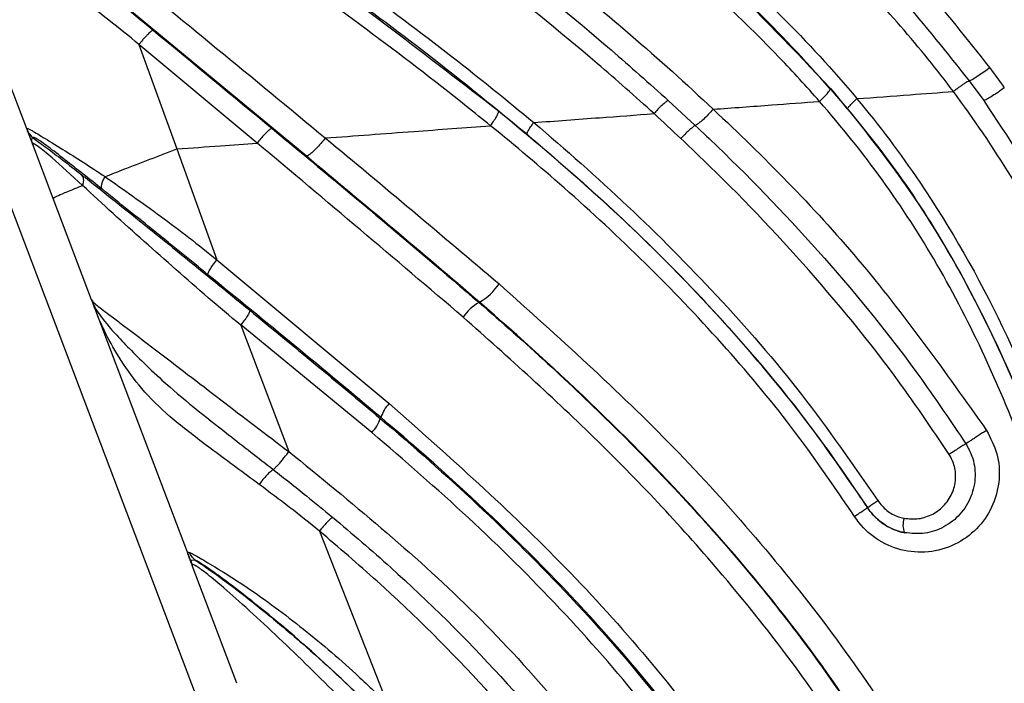
# Model space of a CAD drawing. Units: inches. Extents: x -1302 to 5346, y -540 to 389.
# Drawn here: x -213 to -212, y 40 to 41 of the extents above; entities that cross this region are included whole.
import ezdxf

# ---------------------------------------------------------------- set-up
doc = ezdxf.new("R2010")
doc.units = ezdxf.units.IN
doc.header["$MEASUREMENT"] = 0
doc.layers.get('0').update_dxf_attribs({"lineweight": 9})

msp = doc.modelspace()

# ---------------------------------------------------------------- linework, layer by layer
at = {"color": 7, "linetype": 'Continuous', "lineweight": 25}
for p, q in [((-213.9068, 43.1114), (-212.3388, 38.976)), ((-212.6726, 41.0706), (-212.9893, 41.3326)), ((-212.9172, 41.2336), (-212.8617, 41.0808)), ((-212.7442, 41.0895), (-212.9172, 41.2335)), ((-211.6805, 41.1515), (-211.7018, 41.1805)), ((-212.1426, 41.1518), (-212.103, 41.1152)), ((-211.8665, 41.1544), (-211.8665, 41.1544)), ((-212.0768, 41.1389), (-212.0768, 41.1389)), ((-211.9213, 41.1504), (-211.9213, 41.1504)), ((-212.4027, 41.1148), (-212.4027, 41.1148)), ((-213.0715, 41.0965), (-213.0722, 41.0967)), ((-212.6445, 41.0969), (-212.6444, 41.0969)), ((-213.0427, 41.0086), (-213.0725, 41.0874)), ((-212.8617, 41.0808), (-212.8031, 40.9187)), ((-212.9864, 40.8601), (-213.0427, 41.0086)), ((-212.8032, 40.9187), (-212.5508, 40.7084)), ((-212.982, 40.8504), (-212.9809, 40.8456)), ((-212.4195, 40.8562), (-212.419, 40.8568)), ((-212.9544, 40.7758), (-212.9809, 40.8456)), ((-212.5763, 40.6661), (-212.768, 40.8234)), ((-212.7679, 40.8233), (-212.6979, 40.6382)), ((-212.8434, 40.4831), (-212.9544, 40.7758)), ((-212.5629, 40.6879), (-212.564, 40.6866)), ((-211.8511, 40.5562), (-211.8511, 40.5563)), ((-212.653, 40.5218), (-212.5536, 40.2688)), ((-212.8412, 40.4789), (-212.8435, 40.4834)), ((-212.8349, 40.4796), (-212.8412, 40.4789)), ((-212.7737, 40.2993), (-212.8391, 40.4717))]:
    msp.add_line(p, q, dxfattribs=at)
for centre, radius, start, end in [((-211.7809, 41.3308), 0.1698, 297.7502, 309.6527), ((-213.0518, 41.1206), 0.0311, 200.7728, 230.8173), ((-212.4567, 40.9262), 0.0789, 298.5225, 327.3899), ((-212.3883, 40.7998), 0.0645, 118.9621, 147.2576), ((-212.5187, 40.6757), 0.0459, 134.5041, 164.5915), ((-212.6097, 40.7), 0.0476, 314.6029, 343.7478), ((-211.7701, 40.5311), 0.029, 160.958, 203.6575)]:
    msp.add_arc(centre, radius, start, end, dxfattribs=at)
for points, knots in [([(-213.1469, 44.2376), (-213.1325, 44.1718), (-213.1038, 44.0403), (-213.0238, 43.8636), (-212.9242, 43.708), (-212.8124, 43.5715), (-212.642, 43.3989), (-212.4034, 43.2025), (-212.0986, 42.9842), (-211.8173, 42.7858), (-211.572, 42.5898), (-211.3649, 42.3965), (-211.1761, 42.1848), (-211.0178, 41.9592), (-210.8906, 41.724), (-210.786, 41.4865), (-210.7286, 41.323), (-210.7026, 41.2405), (-210.7026, 41.2405)], [0, 0, 0, 0, 0.050789, 0.101583, 0.146034, 0.190673, 0.23525, 0.330012, 0.425024, 0.520045, 0.59135, 0.662951, 0.734313, 0.805288, 0.870124, 0.935104, 0.999999, 1, 1, 1, 1]), ([(-210.766, 41.2358), (-210.766, 41.2358), (-210.7963, 41.331), (-210.8558, 41.4958), (-210.9592, 41.7234), (-211.0676, 41.9205), (-211.1922, 42.1075), (-211.3332, 42.2821), (-211.4901, 42.4416), (-211.6586, 42.5882), (-211.805, 42.7024), (-211.9869, 42.8375), (-212.2054, 42.9915), (-212.4842, 43.1947), (-212.7064, 43.3819), (-212.8702, 43.5511), (-212.9832, 43.6923), (-213.0812, 43.8499), (-213.1586, 44.0244), (-213.1871, 44.1515), (-213.2013, 44.2151)], [0, 0, 0, 0, 0.000001, 0.075367, 0.13199, 0.188615, 0.245238, 0.301911, 0.358557, 0.415193, 0.471852, 0.500131, 0.588036, 0.675921, 0.763581, 0.809484, 0.855457, 0.901234, 0.95062, 1, 1, 1, 1]), ([(-213.1757, 44.2173), (-213.1616, 44.155), (-213.1334, 44.0304), (-213.057, 43.8591), (-212.9604, 43.7042), (-212.8488, 43.5652), (-212.6863, 43.3977), (-212.4652, 43.2116), (-212.1872, 43.0092), (-211.9691, 42.8557), (-211.7871, 42.7205), (-211.64, 42.6058), (-211.4703, 42.4585), (-211.312, 42.2979), (-211.1695, 42.122), (-211.0437, 41.9333), (-210.9345, 41.7346), (-210.8293, 41.5055), (-210.7721, 41.3386), (-210.7395, 41.2433)], [0, 0, 0, 0, 0.04849, 0.096986, 0.14216, 0.187528, 0.232827, 0.32029, 0.407976, 0.495681, 0.524058, 0.581072, 0.638062, 0.695256, 0.75252, 0.809721, 0.866872, 0.923968, 1, 1, 1, 1]), ([(-210.9301, 41.2237), (-210.9301, 41.2237), (-210.9553, 41.2996), (-211.0073, 41.4405), (-211.0984, 41.6409), (-211.2006, 41.8269), (-211.3196, 42.0047), (-211.4687, 42.1877), (-211.6527, 42.3658), (-211.8675, 42.5385), (-212.1285, 42.7274), (-212.4313, 42.9375), (-212.7373, 43.1708), (-212.9564, 43.3786), (-213.0963, 43.5458), (-213.203, 43.7008), (-213.3031, 43.8905), (-213.3459, 44.0434), (-213.3676, 44.1208)], [0, 0, 0, 0, 0.000001, 0.061425, 0.11528, 0.169124, 0.224569, 0.280003, 0.351001, 0.42224, 0.49348, 0.601174, 0.70875, 0.792321, 0.835024, 0.877708, 0.938044, 1, 1, 1, 1]), ([(-213.4997, 43.9983), (-213.4861, 43.9307), (-213.4588, 43.7954), (-213.3702, 43.5909), (-213.2385, 43.3935), (-213.0549, 43.1961), (-212.8351, 43.0119), (-212.5863, 42.8372), (-212.3177, 42.6644), (-212.0352, 42.4846), (-211.7479, 42.2843), (-211.5051, 42.0795), (-211.3156, 41.8674), (-211.1728, 41.6607), (-211.0573, 41.4439), (-210.9967, 41.2939), (-210.9705, 41.2207), (-210.9705, 41.2207)], [0, 0, 0, 0, 0.053242, 0.106475, 0.17147, 0.236616, 0.315457, 0.394541, 0.473639, 0.564629, 0.655592, 0.746192, 0.810694, 0.875461, 0.940013, 0.999999, 1, 1, 1, 1]), ([(-210.3388, 41.2613), (-210.368, 41.3617), (-210.4264, 41.5628), (-210.54, 41.8555), (-210.6769, 42.1367), (-210.8396, 42.4027), (-211.0381, 42.6428), (-211.2658, 42.856), (-211.5079, 43.0529), (-211.7632, 43.2461), (-212.0175, 43.4533), (-212.2587, 43.6864), (-212.4023, 43.8577), (-212.4679, 43.9475), (-212.4679, 43.9475)], [0, 0, 0, 0, 0.0886263, 0.1775998, 0.2663757, 0.3547314, 0.4433664, 0.5324664, 0.6221074, 0.7114831, 0.807713, 0.9040324, 0.9999993, 1, 1, 1, 1]), ([(-213.521, 43.9344), (-213.5097, 43.8859), (-213.487, 43.7889), (-213.423, 43.6285), (-213.3251, 43.4589), (-213.1778, 43.2755), (-212.9964, 43.1008), (-212.7853, 42.9345), (-212.5631, 42.7823), (-212.3356, 42.6375), (-212.149, 42.5187), (-211.9706, 42.3996), (-211.8005, 42.2797), (-211.605, 42.1225), (-211.4241, 41.9467), (-211.2669, 41.7475), (-211.1365, 41.5295), (-211.0555, 41.3525), (-211.0171, 41.2497), (-211.0082, 41.2261)], [0, 0, 0, 0, 0.039195, 0.0783872, 0.1357728, 0.1932408, 0.2640474, 0.3350319, 0.4064345, 0.4780248, 0.549341, 0.58217, 0.6482398, 0.7142692, 0.7806799, 0.8472843, 0.9137971, 0.9801565, 1, 1, 1, 1]), ([(-210.3703, 41.2651), (-210.3703, 41.2651), (-210.3727, 41.2738), (-210.401, 41.3762), (-210.4614, 41.5709), (-210.5663, 41.8431), (-210.6926, 42.1053), (-210.8401, 42.3531), (-211.0172, 42.5785), (-211.2192, 42.7799), (-211.436, 42.9652), (-211.6634, 43.1396), (-211.8909, 43.3162), (-212.1086, 43.5064), (-212.3141, 43.7096), (-212.4321, 43.8608), (-212.491, 43.9362)], [0, 0, 0, 0, 0.0000007, 0.0077477, 0.0906055, 0.1737414, 0.2567189, 0.3393599, 0.4208295, 0.5027022, 0.584979, 0.667002, 0.7502976, 0.8337926, 0.9170413, 1, 1, 1, 1]), ([(-211.0403, 41.2155), (-211.0403, 41.2155), (-211.0488, 41.2388), (-211.0873, 41.34), (-211.1667, 41.5148), (-211.2954, 41.7297), (-211.4502, 41.9261), (-211.629, 42.0998), (-211.8227, 42.2555), (-211.9917, 42.3744), (-212.1699, 42.4933), (-212.3572, 42.6129), (-212.5858, 42.7588), (-212.8092, 42.9121), (-213.0213, 43.0797), (-213.2043, 43.2564), (-213.3535, 43.4429), (-213.4531, 43.6164), (-213.5182, 43.7806), (-213.5411, 43.8801), (-213.5526, 43.9298)], [0, 0, 0, 0, 0.000001, 0.019493, 0.084941, 0.150437, 0.215945, 0.281398, 0.34686, 0.412363, 0.445047, 0.516687, 0.588602, 0.660329, 0.731634, 0.80276, 0.86134, 0.919837, 0.959917, 1, 1, 1, 1]), ([(-212.6242, 43.8383), (-212.5548, 43.7519), (-212.4158, 43.5789), (-212.174, 43.3487), (-211.9231, 43.1434), (-211.6695, 42.9564), (-211.4278, 42.7696), (-211.199, 42.5674), (-210.9943, 42.3329), (-210.8249, 42.0639), (-210.6823, 41.7724), (-210.5796, 41.5003), (-210.5262, 41.3261), (-210.5062, 41.255), (-210.5062, 41.255)], [0, 0, 0, 0, 0.097892, 0.196095, 0.294191, 0.383997, 0.474073, 0.563559, 0.652557, 0.746711, 0.841267, 0.935658, 0.999999, 1, 1, 1, 1]), ([(-210.5308, 41.2474), (-210.5592, 41.3418), (-210.6162, 41.5311), (-210.7269, 41.8061), (-210.8603, 42.0696), (-211.0208, 42.32), (-211.2185, 42.5455), (-211.4459, 42.7458), (-211.6861, 42.9308), (-211.9392, 43.1173), (-212.1915, 43.3228), (-212.4335, 43.556), (-212.5786, 43.7268), (-212.6455, 43.8161), (-212.6455, 43.8161)], [0, 0, 0, 0, 0.08625, 0.172856, 0.259233, 0.345169, 0.433871, 0.523057, 0.612831, 0.702337, 0.801589, 0.900949, 0.999999, 1, 1, 1, 1]), ([(-212.6464, 43.8154), (-212.6464, 43.8154), (-212.5808, 43.7278), (-212.4387, 43.56), (-212.202, 43.3305), (-211.953, 43.1263), (-211.7001, 42.9397), (-211.4569, 42.7534), (-211.2263, 42.5519), (-211.0158, 42.3134), (-210.8396, 42.0333), (-210.6914, 41.7237), (-210.5956, 41.4624), (-210.5494, 41.3057), (-210.5357, 41.259)], [0, 0, 0, 0, 0.000001, 0.097585, 0.195463, 0.293231, 0.383999, 0.475041, 0.56548, 0.655421, 0.755748, 0.856562, 0.957189, 1, 1, 1, 1]), ([(-210.5612, 41.2509), (-210.5612, 41.2509), (-210.5877, 41.3442), (-210.6467, 41.5295), (-210.7555, 41.7998), (-210.8881, 42.0584), (-211.0481, 42.3056), (-211.2465, 42.5292), (-211.4756, 42.7288), (-211.7172, 42.9133), (-211.9698, 43.0993), (-212.2193, 43.3045), (-212.4599, 43.5343), (-212.599, 43.7065), (-212.6684, 43.7925)], [0, 0, 0, 0, 0.000001, 0.085515, 0.171383, 0.257022, 0.342222, 0.43186, 0.52199, 0.61272, 0.703179, 0.802143, 0.901218, 1, 1, 1, 1]), ([(-213.6095, 43.7242), (-213.5947, 43.6853), (-213.5513, 43.5709), (-213.4488, 43.3942), (-213.2989, 43.2057), (-213.1273, 43.0394), (-212.9429, 42.8908), (-212.7235, 42.7359), (-212.4701, 42.5747), (-212.1875, 42.4006), (-211.9113, 42.2165), (-211.6773, 42.0332), (-211.4922, 41.8469), (-211.3528, 41.667), (-211.2269, 41.4609), (-211.163, 41.3085), (-211.1285, 41.2262)], [0, 0, 0, 0, 0.034508, 0.101624, 0.168831, 0.234698, 0.300765, 0.366804, 0.459509, 0.552356, 0.644927, 0.737255, 0.800147, 0.86326, 0.926143, 1, 1, 1, 1]), ([(-211.1751, 41.2055), (-211.1751, 41.2055), (-211.213, 41.304), (-211.2909, 41.4749), (-211.439, 41.6994), (-211.5994, 41.8839), (-211.8025, 42.0672), (-212.0476, 42.2445), (-212.3268, 42.4239), (-212.609, 42.5983), (-212.8624, 42.7653), (-213.0823, 42.9309), (-213.2671, 43.0948), (-213.4308, 43.2772), (-213.5684, 43.4789), (-213.6302, 43.6276), (-213.6612, 43.702)], [0, 0, 0, 0, 0.0000007, 0.0874341, 0.154884, 0.2226769, 0.2902599, 0.3827101, 0.4753168, 0.568046, 0.6606633, 0.7293621, 0.7981197, 0.8665835, 0.9333194, 1, 1, 1, 1]), ([(-211.1518, 41.2159), (-211.1859, 41.2971), (-211.2488, 41.4473), (-211.3729, 41.6503), (-211.5102, 41.8273), (-211.6933, 42.0116), (-211.9257, 42.1937), (-212.2009, 42.3772), (-212.4826, 42.5508), (-212.7362, 42.7118), (-212.9568, 42.8672), (-213.1432, 43.0171), (-213.3174, 43.1853), (-213.4702, 43.3766), (-213.5753, 43.5566), (-213.62, 43.6733), (-213.6352, 43.713)], [0, 0, 0, 0, 0.072886, 0.134755, 0.196852, 0.258733, 0.350743, 0.442995, 0.535524, 0.627911, 0.694589, 0.761297, 0.827804, 0.896306, 0.964716, 1, 1, 1, 1]), ([(-213.694, 43.4685), (-213.6584, 43.3944), (-213.587, 43.2462), (-213.4342, 43.0463), (-213.2562, 42.8642), (-213.0572, 42.6984), (-212.8474, 42.547), (-212.6044, 42.3862), (-212.3305, 42.2132), (-212.0324, 42.0168), (-211.7813, 41.827), (-211.5817, 41.6417), (-211.4304, 41.4687), (-211.3276, 41.3176), (-211.2767, 41.2249), (-211.2632, 41.199), (-211.2632, 41.199)], [0, 0, 0, 0, 0.072521, 0.145123, 0.221528, 0.29823, 0.375227, 0.452036, 0.558371, 0.664683, 0.770761, 0.83858, 0.906541, 0.974193, 0.999999, 1, 1, 1, 1]), ([(-213.6478, 43.2975), (-213.601, 43.2235), (-213.5075, 43.0756), (-213.3268, 42.884), (-213.0963, 42.6824), (-212.8109, 42.4785), (-212.4789, 42.2659), (-212.1456, 42.0525), (-211.8579, 41.8459), (-211.6251, 41.6389), (-211.4445, 41.4385), (-211.3525, 41.2837), (-211.3065, 41.2063)], [0, 0, 0, 0, 0.082149, 0.164122, 0.246857, 0.371103, 0.495941, 0.621242, 0.746924, 0.831093, 0.915507, 1, 1, 1, 1]), ([(-211.3317, 41.194), (-211.3771, 41.2703), (-211.4679, 41.4229), (-211.6464, 41.6208), (-211.8772, 41.8259), (-212.1636, 42.0313), (-212.4963, 42.2441), (-212.8289, 42.4569), (-213.1155, 42.6618), (-213.3477, 42.8651), (-213.5303, 43.0595), (-213.6246, 43.2098), (-213.6719, 43.2852)], [0, 0, 0, 0, 0.083306, 0.166648, 0.250061, 0.375104, 0.50023, 0.625286, 0.750161, 0.833592, 0.916563, 1, 1, 1, 1]), ([(-213.5473, 42.9083), (-213.4803, 42.8389), (-213.3461, 42.6998), (-213.118, 42.5222), (-212.8716, 42.3523), (-212.6085, 42.1879), (-212.3347, 42.0197), (-212.0668, 41.8422), (-211.8406, 41.6672), (-211.6591, 41.4949), (-211.5312, 41.3421), (-211.462, 41.2348), (-211.434, 41.1864), (-211.434, 41.1864)], [0, 0, 0, 0, 0.104545, 0.209536, 0.314477, 0.431936, 0.549543, 0.666848, 0.783897, 0.861668, 0.939354, 0.999999, 1, 1, 1, 1]), ([(-211.4505, 41.1747), (-211.4794, 41.2216), (-211.5571, 41.3476), (-211.7177, 41.5289), (-211.9277, 41.7116), (-212.1962, 41.9052), (-212.5199, 42.1092), (-212.8277, 42.2996), (-213.0671, 42.462), (-213.2411, 42.5923), (-213.409, 42.7333), (-213.5106, 42.84), (-213.5614, 42.8933)], [0, 0, 0, 0, 0.059877, 0.160744, 0.262325, 0.363832, 0.523114, 0.682426, 0.761229, 0.84001, 0.920029, 1, 1, 1, 1]), ([(-213.497, 42.8242), (-213.4342, 42.7638), (-213.3085, 42.6432), (-213.0998, 42.4846), (-212.883, 42.3362), (-212.5856, 42.148), (-212.2854, 41.9639), (-211.9949, 41.7622), (-211.7918, 41.5964), (-211.6061, 41.4117), (-211.5109, 41.2678), (-211.4628, 41.195)], [0, 0, 0, 0, 0.098911, 0.197909, 0.298777, 0.399674, 0.601542, 0.703022, 0.804406, 0.901156, 1, 1, 1, 1]), ([(-211.479, 41.1831), (-211.479, 41.1831), (-211.5224, 41.256), (-211.622, 41.3944), (-211.8228, 41.6003), (-212.0744, 41.798), (-212.368, 41.9914), (-212.6676, 42.1752), (-212.9636, 42.3645), (-213.2521, 42.5669), (-213.4244, 42.7281), (-213.5103, 42.8085)], [0, 0, 0, 0, 0.000001, 0.096567, 0.193258, 0.327541, 0.462293, 0.597088, 0.7316, 0.866103, 1, 1, 1, 1]), ([(-213.3191, 42.4585), (-213.2589, 42.4115), (-213.081, 42.2728), (-212.8602, 42.1326), (-212.6236, 41.983), (-212.4319, 41.8619), (-212.1963, 41.7019), (-211.9727, 41.5256), (-211.7971, 41.3571), (-211.7053, 41.2414), (-211.6725, 41.2)], [0, 0, 0, 0, 0.109651, 0.323707, 0.377175, 0.514171, 0.651503, 0.788211, 0.924352, 1, 1, 1, 1]), ([(-211.7018, 41.1805), (-211.7341, 41.2211), (-211.825, 41.3354), (-211.999, 41.502), (-212.221, 41.6767), (-212.4549, 41.8352), (-212.6455, 41.9554), (-212.8819, 42.1048), (-213.1038, 42.2456), (-213.2824, 42.3853), (-213.3431, 42.4328)], [0, 0, 0, 0, 0.074634, 0.210264, 0.34646, 0.483281, 0.619767, 0.673455, 0.889076, 1, 1, 1, 1]), ([(-211.7253, 41.1649), (-211.7253, 41.1649), (-211.7374, 41.1809), (-211.8013, 41.2627), (-211.9298, 41.4005), (-212.1209, 41.5648), (-212.3241, 41.7135), (-212.5568, 41.867), (-212.8157, 42.0289), (-213.097, 42.2074), (-213.2736, 42.3441), (-213.3619, 42.4123)], [0, 0, 0, 0, 0.0000009, 0.0289287, 0.1500748, 0.2717845, 0.3940344, 0.5159199, 0.6774352, 0.8389145, 1, 1, 1, 1]), ([(-213.2763, 42.1867), (-213.1725, 42.1153), (-212.9648, 41.9724), (-212.6715, 41.7946), (-212.4103, 41.6264), (-212.1842, 41.464), (-212.0024, 41.3055), (-211.9018, 41.1967), (-211.8665, 41.1544), (-211.8665, 41.1544)], [0, 0, 0, 0, 0.214657, 0.429525, 0.588595, 0.747666, 0.906188, 0.999999, 1, 1, 1, 1]), ([(-211.8797, 41.1395), (-211.9157, 41.1802), (-211.9974, 41.2726), (-212.1409, 41.4005), (-212.3599, 41.5697), (-212.6393, 41.7518), (-212.9728, 41.9544), (-213.1817, 42.0971), (-213.2863, 42.1684)], [0, 0, 0, 0, 0.092874, 0.210702, 0.328608, 0.567841, 0.783818, 1, 1, 1, 1]), ([(-213.2344, 42.1316), (-213.1316, 42.0629), (-212.9256, 41.9255), (-212.6518, 41.7588), (-212.4233, 41.6102), (-212.2398, 41.479), (-212.0627, 41.3361), (-211.9578, 41.225), (-211.9054, 41.1695)], [0, 0, 0, 0, 0.224614, 0.449672, 0.586197, 0.722676, 0.861413, 1, 1, 1, 1]), ([(-211.9213, 41.1504), (-211.9213, 41.1504), (-211.9402, 41.1721), (-212.0052, 41.243), (-212.1245, 41.3546), (-212.3365, 41.5228), (-212.6086, 41.7036), (-212.9355, 41.9027), (-213.1428, 42.0398), (-213.2465, 42.1084)], [0, 0, 0, 0, 0.000001, 0.052587, 0.175147, 0.297793, 0.547137, 0.773508, 1, 1, 1, 1]), ([(-213.193, 41.9675), (-213.0908, 41.897), (-212.8863, 41.7559), (-212.593, 41.5563), (-212.3203, 41.3538), (-212.1556, 41.2133), (-212.0768, 41.1389), (-212.0768, 41.1389)], [0, 0, 0, 0, 0.266672, 0.533588, 0.766343, 0.999998, 1, 1, 1, 1]), ([(-213.1362, 41.8851), (-213.0721, 41.8409), (-212.9575, 41.7619), (-212.7707, 41.635), (-212.5273, 41.4653), (-212.3091, 41.3005), (-212.1703, 41.1766), (-212.1426, 41.1518)], [0, 0, 0, 0, 0.18824, 0.336466, 0.548094, 0.909541, 1, 1, 1, 1]), ([(-212.1634, 41.1325), (-212.1634, 41.1325), (-212.1907, 41.1574), (-212.3295, 41.2796), (-212.5945, 41.4812), (-212.9033, 41.6903), (-213.0894, 41.8192), (-213.1534, 41.8636)], [0, 0, 0, 0, 0.000002, 0.090113, 0.450973, 0.811273, 1, 1, 1, 1]), ([(-213.041, 41.6278), (-212.9424, 41.5609), (-212.745, 41.4269), (-212.5109, 41.2586), (-212.3786, 41.1522), (-212.3394, 41.1195), (-212.3394, 41.1195)], [0, 0, 0, 0, 0.411199, 0.822938, 0.999997, 1, 1, 1, 1]), ([(-212.3488, 41.1018), (-212.3881, 41.134), (-212.5191, 41.2413), (-212.7535, 41.4089), (-212.9511, 41.5423), (-213.0501, 41.609)], [0, 0, 0, 0, 0.1764273, 0.5878223, 1, 1, 1, 1]), ([(-213.0318, 41.5967), (-212.9223, 41.5235), (-212.7031, 41.3769), (-212.4954, 41.217), (-212.3914, 41.137)], [0, 0, 0, 0, 0.499436, 1, 1, 1, 1]), ([(-212.4027, 41.1148), (-212.4027, 41.1148), (-212.4143, 41.1243), (-212.5219, 41.2113), (-212.7334, 41.3661), (-212.94, 41.504), (-213.0435, 41.573)], [0, 0, 0, 0, 0.000003, 0.05743, 0.528042, 1, 1, 1, 1]), ([(-213.0808, 41.1091), (-213.0911, 41.1364), (-213.1124, 41.1925), (-213.1452, 41.279), (-213.1798, 41.3702), (-213.215, 41.4632), (-213.2388, 41.5258), (-213.2504, 41.5564)], [0, 0, 0, 0, 0.182896, 0.376295, 0.580196, 0.794602, 1, 1, 1, 1]), ([(-213.1088, 41.4318), (-213.0913, 41.4169), (-213.0557, 41.3867), (-212.984, 41.3269), (-212.9303, 41.2826), (-212.8963, 41.2546)], [0, 0, 0, 0, 0.262679, 0.532438, 1, 1, 1, 1]), ([(-212.9172, 41.2336), (-212.9172, 41.2336), (-212.9463, 41.2579), (-213.0061, 41.3047), (-213.0832, 41.3633), (-213.1265, 41.3948), (-213.1419, 41.4061)], [0, 0, 0, 0, 0.000008, 0.3898416, 0.783301, 1, 1, 1, 1]), ([(-212.9634, 41.3588), (-212.8566, 41.2716), (-212.7499, 41.1845), (-212.6445, 41.0969), (-212.6445, 41.0969)], [0, 0, 0, 0, 0.999994, 1, 1, 1, 1]), ([(-212.8963, 41.2546), (-212.8963, 41.2546), (-212.8381, 41.2065), (-212.7801, 41.1585), (-212.7221, 41.1106)], [0, 0, 0, 0, 0.000109, 1, 1, 1, 1]), ([(-211.6725, 41.2), (-211.6652, 41.1902), (-211.6579, 41.1803), (-211.6508, 41.1704), (-211.6508, 41.1704)], [0, 0, 0, 0, 0.999936, 1, 1, 1, 1]), ([(-211.7018, 41.1805), (-211.702, 41.1804), (-211.7029, 41.18), (-211.7049, 41.179), (-211.7083, 41.177), (-211.7123, 41.1744), (-211.7166, 41.1714), (-211.721, 41.1682), (-211.7239, 41.166), (-211.7253, 41.1649)], [0, 0, 0, 0, 0.044501, 0.20375, 0.362999, 0.522248, 0.681497, 0.840746, 1, 1, 1, 1]), ([(-211.9213, 41.1504), (-211.9189, 41.1527), (-211.914, 41.1573), (-211.9087, 41.1632), (-211.9054, 41.1677), (-211.9054, 41.1689), (-211.9054, 41.1695)], [0, 0, 0, 0, 0.25, 0.5, 0.75, 1, 1, 1, 1]), ([(-211.9054, 41.1695), (-211.8735, 41.1312), (-211.8093, 41.054), (-211.7278, 40.926), (-211.6579, 40.7911), (-211.579, 40.602), (-211.5016, 40.3404), (-211.4412, 40.0048), (-211.4256, 39.7681), (-211.4178, 39.6493)], [0, 0, 0, 0, 0.092216, 0.185539, 0.278321, 0.371144, 0.561708, 0.779775, 1, 1, 1, 1]), ([(-211.8665, 41.1544), (-211.8405, 41.1563), (-211.7935, 41.1598), (-211.7464, 41.1633), (-211.7253, 41.1649)], [0, 0, 0, 0, 0.552542, 1, 1, 1, 1]), ([(-211.2771, 39.6522), (-211.2856, 39.7714), (-211.3025, 40.0097), (-211.3593, 40.3262), (-211.4349, 40.5985), (-211.5226, 40.8268), (-211.6218, 41.0163), (-211.6955, 41.1248), (-211.7253, 41.1649), (-211.7253, 41.1649)], [0, 0, 0, 0, 0.224962, 0.449787, 0.602019, 0.754524, 0.906154, 0.999999, 1, 1, 1, 1]), ([(-211.7253, 41.1649), (-211.7253, 41.1649), (-211.7253, 41.1649), (-211.7253, 41.1649), (-211.7253, 41.1649)], [0, 0, 0, 0, 0.56, 1, 1, 1, 1]), ([(-211.6508, 41.1704), (-211.6537, 41.1683), (-211.6595, 41.164), (-211.6682, 41.1583), (-211.6757, 41.1537), (-211.6789, 41.1522), (-211.6805, 41.1515)], [0, 0, 0, 0, 0.25, 0.5, 0.75, 1, 1, 1, 1]), ([(-211.8797, 41.1395), (-211.8797, 41.14), (-211.8796, 41.1409), (-211.8768, 41.1444), (-211.8724, 41.149), (-211.8685, 41.1526), (-211.8665, 41.1544)], [0, 0, 0, 0, 0.25, 0.5, 0.75, 1, 1, 1, 1]), ([(-211.8665, 41.1544), (-211.8665, 41.1544), (-211.834, 41.1153), (-211.7542, 41.0097), (-211.6481, 40.822), (-211.5562, 40.5941), (-211.4785, 40.3215), (-211.4214, 40.0049), (-211.4055, 39.7664), (-211.3975, 39.6471)], [0, 0, 0, 0, 0.0000008, 0.0954126, 0.2469498, 0.3995988, 0.5519293, 0.775866, 1, 1, 1, 1]), ([(-211.2494, 39.6558), (-211.2544, 39.7347), (-211.2641, 39.8875), (-211.293, 40.1134), (-211.3269, 40.2956), (-211.3689, 40.47), (-211.4173, 40.6326), (-211.489, 40.8166), (-211.5738, 40.991), (-211.645, 41.0981), (-211.6805, 41.1515)], [0, 0, 0, 0, 0.151066, 0.292399, 0.433705, 0.504045, 0.633881, 0.755937, 0.87824, 1, 1, 1, 1]), ([(-212.4027, 41.1148), (-212.4007, 41.1175), (-212.3968, 41.123), (-212.3929, 41.1298), (-212.3907, 41.1349), (-212.3912, 41.1363), (-212.3914, 41.137)], [0, 0, 0, 0, 0.25342, 0.506841, 0.747959, 1, 1, 1, 1]), ([(-212.3914, 41.137), (-212.355, 41.1067), (-212.2366, 41.0081), (-212.0863, 40.8603), (-211.9452, 40.6932), (-211.8825, 40.6019), (-211.8511, 40.5562)], [0, 0, 0, 0, 0.180091, 0.585425, 0.79273, 1, 1, 1, 1]), ([(-212.0768, 41.1389), (-212.0792, 41.1363), (-212.0839, 41.1311), (-212.0913, 41.1239), (-212.0977, 41.1185), (-212.1014, 41.116), (-212.1028, 41.1153), (-212.103, 41.1152)], [0, 0, 0, 0, 0.246637, 0.493273, 0.73991, 0.962975, 1, 1, 1, 1]), ([(-212.0768, 41.1389), (-212.0483, 41.141), (-211.9965, 41.1448), (-211.9446, 41.1486), (-211.9213, 41.1504)], [0, 0, 0, 0, 0.550504, 1, 1, 1, 1]), ([(-212.0768, 41.1389), (-212.0768, 41.1389), (-212.0768, 41.1389), (-212.0768, 41.1389), (-212.0768, 41.1389), (-212.0768, 41.1389)], [0, 0, 0, 0, 0.347975, 0.805173, 1, 1, 1, 1]), ([(-212.0768, 41.1389), (-212.0768, 41.1389), (-212.0029, 41.0698), (-211.8574, 40.9234), (-211.7374, 40.7545), (-211.6768, 40.6692)], [0, 0, 0, 0, 0.000004, 0.495178, 1, 1, 1, 1]), ([(-211.4428, 39.6518), (-211.4504, 39.7687), (-211.4657, 40.0035), (-211.5247, 40.3332), (-211.6003, 40.5914), (-211.6773, 40.7775), (-211.7464, 40.9116), (-211.8274, 41.0371), (-211.8889, 41.1135), (-211.9213, 41.1504), (-211.9213, 41.1504)], [0, 0, 0, 0, 0.219727, 0.44135, 0.626784, 0.721676, 0.816518, 0.907676, 0.999999, 1, 1, 1, 1]), ([(-211.4177, 39.6493), (-211.4255, 39.7673), (-211.441, 40.0045), (-211.4938, 40.2974), (-211.5563, 40.527), (-211.6163, 40.697), (-211.6922, 40.863), (-211.7799, 41.0131), (-211.8487, 41.1003), (-211.8797, 41.1395)], [0, 0, 0, 0, 0.224241, 0.450362, 0.562151, 0.673894, 0.789737, 0.905471, 1, 1, 1, 1]), ([(-212.3394, 41.1195), (-212.3074, 41.1218), (-212.2488, 41.1262), (-212.19, 41.1305), (-212.1634, 41.1325)], [0, 0, 0, 0, 0.546647, 1, 1, 1, 1]), ([(-212.124, 41.0959), (-212.1371, 41.1082), (-212.1502, 41.1204), (-212.1634, 41.1325), (-212.1634, 41.1325)], [0, 0, 0, 0, 0.999957, 1, 1, 1, 1]), ([(-213.0809, 41.1095), (-213.0811, 41.1099), (-213.0816, 41.1115), (-213.0781, 41.1106), (-213.0592, 41.099), (-213.023, 41.0769), (-212.9884, 41.055), (-212.9668, 41.0404), (-212.9668, 41.0404)], [0, 0, 0, 0, 0.073594, 0.295491, 0.487404, 0.679466, 0.999991, 1, 1, 1, 1]), ([(-213.0808, 41.1091), (-213.0808, 41.1091), (-213.0808, 41.1093), (-213.0809, 41.1094), (-213.0809, 41.1095)], [0, 0, 0, 0, 0.00041, 1, 1, 1, 1]), ([(-213.0725, 41.0874), (-213.0726, 41.0875), (-213.0734, 41.0898), (-213.0782, 41.1023), (-213.08, 41.107), (-213.0808, 41.1091)], [0, 0, 0, 0, 0.034343, 0.567577, 1, 1, 1, 1]), ([(-212.7221, 41.1106), (-212.7227, 41.1106), (-212.7233, 41.1106), (-212.7256, 41.1092), (-212.7284, 41.107), (-212.7334, 41.1022), (-212.7389, 41.0961), (-212.7424, 41.0917), (-212.7442, 41.0895)], [0, 0, 0, 0, 0.19787, 0.229314, 0.421986, 0.614657, 0.807329, 1, 1, 1, 1]), ([(-212.7221, 41.1106), (-212.6208, 41.0265), (-212.5195, 40.9423), (-212.4195, 40.8562), (-212.4195, 40.8562)], [0, 0, 0, 0, 0.999994, 1, 1, 1, 1]), ([(-212.6444, 41.0969), (-212.6013, 41.1001), (-212.5207, 41.1061), (-212.4401, 41.112), (-212.4027, 41.1148)], [0, 0, 0, 0, 0.535081, 1, 1, 1, 1]), ([(-212.4027, 41.1148), (-212.4027, 41.1148), (-212.4027, 41.1148), (-212.4027, 41.1148), (-212.4027, 41.1148), (-212.4027, 41.1148)], [0, 0, 0, 0, 0.29533, 0.68143, 1, 1, 1, 1]), ([(-211.87, 40.5434), (-211.9, 40.5873), (-211.9602, 40.6751), (-212.0986, 40.84), (-212.2481, 40.9859), (-212.3663, 41.0853), (-212.4027, 41.1148), (-212.4027, 41.1148)], [0, 0, 0, 0, 0.202224, 0.404479, 0.819159, 0.999997, 1, 1, 1, 1]), ([(-212.3394, 41.1195), (-212.3394, 41.1195), (-212.2927, 41.08), (-212.2008, 40.9987), (-212.0691, 40.8666), (-211.9448, 40.7238), (-211.8722, 40.6189), (-211.8359, 40.5665)], [0, 0, 0, 0, 0.000003, 0.246798, 0.493508, 0.746787, 1, 1, 1, 1]), ([(-212.103, 41.1152), (-212.0921, 41.1049), (-212.0268, 41.0431), (-211.9119, 40.9232), (-211.792, 40.7758), (-211.7284, 40.6812), (-211.7071, 40.6497)], [0, 0, 0, 0, 0.07374, 0.4438622, 0.8146854, 1, 1, 1, 1]), ([(-213.0722, 41.0967), (-213.0734, 41.0964), (-213.0752, 41.0959), (-213.0739, 41.091), (-213.0731, 41.089), (-213.0727, 41.0879), (-213.0726, 41.0876), (-213.0725, 41.0874)], [0, 0, 0, 0, 0.509417, 0.761463, 0.89987, 0.931711, 1, 1, 1, 1]), ([(-212.9708, 41.0219), (-212.9896, 41.0368), (-213.0191, 41.0603), (-213.0517, 41.0853), (-213.0691, 41.0976), (-213.0721, 41.0983), (-213.0716, 41.0968), (-213.0715, 41.0965)], [0, 0, 0, 0, 0.324095, 0.5092, 0.695364, 0.920855, 1, 1, 1, 1]), ([(-213.0715, 41.0965), (-213.0654, 41.0921), (-213.0492, 41.0806), (-213.0199, 41.0578), (-213.0017, 41.0436)], [0, 0, 0, 0, 0.378916, 1, 1, 1, 1]), ([(-212.6444, 41.0969), (-212.6466, 41.0942), (-212.651, 41.0887), (-212.658, 41.0811), (-212.6643, 41.075), (-212.6682, 41.0721), (-212.6711, 41.0705), (-212.6719, 41.0706), (-212.6726, 41.0706)], [0, 0, 0, 0, 0.1915579, 0.3831159, 0.5746738, 0.7662317, 0.828624, 1, 1, 1, 1]), ([(-212.6444, 41.0969), (-212.6444, 41.0969), (-212.5592, 41.0265), (-212.4747, 40.9551), (-212.3902, 40.8836)], [0, 0, 0, 0, 0.000007, 1, 1, 1, 1]), ([(-212.6444, 41.0969), (-212.6444, 41.0969), (-212.6444, 41.0969), (-212.6444, 41.0969), (-212.6444, 41.0969), (-212.6444, 41.0969)], [0, 0, 0, 0, 0.303055, 0.700181, 1, 1, 1, 1]), ([(-211.8511, 40.5563), (-211.8553, 40.5627), (-211.8921, 40.6188), (-211.9671, 40.7207), (-212.0847, 40.8561), (-212.2121, 40.9837), (-212.3032, 41.0624), (-212.3488, 41.1018)], [0, 0, 0, 0, 0.031068, 0.269799, 0.508585, 0.754249, 1, 1, 1, 1]), ([(-211.7315, 40.634), (-211.7525, 40.6652), (-211.8156, 40.759), (-211.9344, 40.9051), (-212.0484, 41.0242), (-212.1132, 41.0857), (-212.124, 41.0959)], [0, 0, 0, 0, 0.184938, 0.555506, 0.92609, 1, 1, 1, 1]), ([(-212.9997, 41.0274), (-212.9997, 41.0274), (-213.0159, 41.0424), (-213.042, 41.0662), (-213.0666, 41.0864), (-213.0736, 41.0903), (-213.0729, 41.0883), (-213.0725, 41.0874)], [0, 0, 0, 0, 0.000011, 0.345762, 0.574801, 0.808248, 1, 1, 1, 1]), ([(-212.9668, 41.0404), (-212.9577, 41.0439), (-212.9251, 41.0566), (-212.8883, 41.0707), (-212.8617, 41.0808)], [0, 0, 0, 0, 0.2780499, 1, 1, 1, 1]), ([(-212.8617, 41.0808), (-212.8404, 41.0824), (-212.8011, 41.0853), (-212.7621, 41.0882), (-212.7442, 41.0895)], [0, 0, 0, 0, 0.5415, 1, 1, 1, 1]), ([(-212.4425, 40.8347), (-212.5428, 40.9199), (-212.6431, 41.0051), (-212.7442, 41.0895), (-212.7442, 41.0895)], [0, 0, 0, 0, 0.9999941, 1, 1, 1, 1]), ([(-212.7442, 41.0895), (-212.7442, 41.0895), (-212.7442, 41.0895), (-212.7442, 41.0895), (-212.7442, 41.0895), (-212.7442, 41.0895)], [0, 0, 0, 0, 0.422284, 0.777291, 1, 1, 1, 1]), ([(-212.419, 40.8568), (-212.419, 40.8568), (-212.5029, 40.9291), (-212.5878, 40.9998), (-212.6726, 41.0706)], [0, 0, 0, 0, 0.000007, 1, 1, 1, 1]), ([(-213.0017, 41.0436), (-213.0016, 41.0436), (-212.9858, 41.0312), (-212.9382, 40.9934), (-212.8548, 40.9264), (-212.7884, 40.8722), (-212.7549, 40.8448)], [0, 0, 0, 0, 0.000512, 0.21196, 0.602536, 1, 1, 1, 1]), ([(-212.9707, 41.0218), (-212.9712, 41.0226), (-212.9722, 41.0242), (-212.9718, 41.0285), (-212.9701, 41.0339), (-212.9678, 41.0381), (-212.9667, 41.0403)], [0, 0, 0, 0, 0.249985, 0.49998, 0.749985, 1, 1, 1, 1]), ([(-212.9667, 41.0403), (-212.9396, 41.0213), (-212.8849, 40.9831), (-212.83, 40.9408), (-212.8031, 40.9186), (-212.8031, 40.9186)], [0, 0, 0, 0, 0.49514, 0.999989, 1, 1, 1, 1]), ([(-213.0426, 41.0085), (-213.0425, 41.009), (-213.0423, 41.0097), (-213.0271, 41.0164), (-213.0121, 41.0225), (-213.0015, 41.0267), (-212.9997, 41.0274)], [0, 0, 0, 0, 0.477868, 0.717259, 0.950673, 1, 1, 1, 1]), ([(-212.7679, 40.8232), (-212.7679, 40.8232), (-212.8003, 40.8494), (-212.8633, 40.9043), (-212.9414, 40.9738), (-212.9848, 41.0138), (-212.9996, 41.0274)], [0, 0, 0, 0, 0.000007, 0.395774, 0.794293, 1, 1, 1, 1]), ([(-212.8161, 40.8968), (-212.8421, 40.918), (-212.8942, 40.9604), (-212.9452, 41.0013), (-212.9707, 41.0218)], [0, 0, 0, 0, 0.498513, 1, 1, 1, 1]), ([(-212.8162, 40.8969), (-212.8163, 40.8975), (-212.8163, 40.8988), (-212.8137, 40.9039), (-212.8093, 40.9107), (-212.8052, 40.916), (-212.8032, 40.9187)], [0, 0, 0, 0, 0.25, 0.5, 0.75, 1, 1, 1, 1]), ([(-212.5629, 40.6879), (-212.5629, 40.6879), (-212.6466, 40.7585), (-212.7314, 40.8277), (-212.8162, 40.8969)], [0, 0, 0, 0, 0.000007, 1, 1, 1, 1]), ([(-212.3902, 40.8836), (-212.3034, 40.8058), (-212.1725, 40.6885), (-212.0134, 40.5135), (-211.9016, 40.3744), (-211.801, 40.2274), (-211.7122, 40.0712), (-211.6376, 39.9057), (-211.5649, 39.6948), (-211.5141, 39.4352), (-211.4958, 39.2355), (-211.4865, 39.1348)], [0, 0, 0, 0, 0.1727597, 0.2604733, 0.3481684, 0.4350782, 0.5219707, 0.6118625, 0.7017562, 0.8497627, 1, 1, 1, 1]), ([(-212.9864, 40.8601), (-212.9863, 40.8601), (-212.9863, 40.8601), (-212.9863, 40.86), (-212.9863, 40.86), (-212.9863, 40.8599), (-212.9862, 40.8598), (-212.9862, 40.8596), (-212.9861, 40.8594), (-212.9859, 40.859), (-212.9858, 40.8586), (-212.9853, 40.8575), (-212.985, 40.8566), (-212.9839, 40.8541), (-212.9829, 40.8522), (-212.982, 40.8504)], [0, 0, 0, 0, 0.007814, 0.011044, 0.020443, 0.038717, 0.076906, 0.077483, 0.152383, 0.154577, 0.297086, 0.305207, 0.559722, 0.5899, 1, 1, 1, 1]), ([(-212.9864, 40.8601), (-212.9861, 40.8593), (-212.9854, 40.8576), (-212.9753, 40.8493), (-212.9551, 40.8343), (-212.9284, 40.8141), (-212.88, 40.7772), (-212.7975, 40.7141), (-212.7313, 40.6634), (-212.6979, 40.6382), (-212.6979, 40.6382)], [0, 0, 0, 0, 0.085426, 0.206096, 0.318347, 0.344838, 0.484899, 0.741424, 0.999995, 1, 1, 1, 1]), ([(-212.9809, 40.8456), (-212.9819, 40.8484), (-212.9837, 40.853), (-212.9852, 40.857), (-212.9859, 40.8588), (-212.9861, 40.8595), (-212.9863, 40.8598), (-212.9863, 40.86), (-212.9863, 40.86), (-212.9863, 40.8601), (-212.9863, 40.8601), (-212.9864, 40.8601)], [0, 0, 0, 0, 0.435167, 0.698674, 0.845023, 0.921676, 0.959998, 0.979159, 0.988739, 0.99203, 1, 1, 1, 1]), ([(-212.982, 40.8504), (-212.9814, 40.8492), (-212.9769, 40.8406), (-212.9595, 40.8177), (-212.9208, 40.778), (-212.8655, 40.7252), (-212.799, 40.6729), (-212.7426, 40.629), (-212.7207, 40.612)], [0, 0, 0, 0, 0.028745, 0.20636, 0.392609, 0.499522, 0.806442, 1, 1, 1, 1]), ([(-212.4195, 40.8562), (-212.4195, 40.8562), (-212.3518, 40.798), (-212.2195, 40.6771), (-212.0396, 40.4856), (-211.8834, 40.2824), (-211.7546, 40.0694), (-211.6531, 39.8439), (-211.5864, 39.6076), (-211.5465, 39.3678), (-211.5301, 39.207), (-211.5229, 39.1268), (-211.5229, 39.1268)], [0, 0, 0, 0, 0.0000012, 0.1341825, 0.2682818, 0.3912689, 0.5146297, 0.6374115, 0.7579123, 0.8789859, 0.9999988, 1, 1, 1, 1]), ([(-211.5219, 39.1269), (-211.5219, 39.1269), (-211.5279, 39.193), (-211.5406, 39.3255), (-211.5689, 39.5238), (-211.6163, 39.7313), (-211.6937, 39.9429), (-211.8012, 40.1543), (-211.9319, 40.3516), (-212.0819, 40.5334), (-212.2449, 40.7018), (-212.3603, 40.8062), (-212.419, 40.8568), (-212.419, 40.8568)], [0, 0, 0, 0, 0.000001, 0.099839, 0.199697, 0.299258, 0.416238, 0.533712, 0.650785, 0.767031, 0.883577, 0.999999, 1, 1, 1, 1]), ([(-212.7412, 40.5901), (-212.7638, 40.6068), (-212.8047, 40.637), (-212.8607, 40.679), (-212.9175, 40.7302), (-212.9563, 40.7903), (-212.9748, 40.8295), (-212.9796, 40.8421), (-212.9809, 40.8456)], [0, 0, 0, 0, 0.19737, 0.357065, 0.516514, 0.804615, 0.946921, 1, 1, 1, 1]), ([(-212.7549, 40.8448), (-212.691, 40.7924), (-212.6271, 40.7399), (-212.564, 40.6866), (-212.564, 40.6866)], [0, 0, 0, 0, 0.999991, 1, 1, 1, 1]), ([(-211.5513, 39.1207), (-211.563, 39.2391), (-211.5807, 39.4178), (-211.6301, 39.6547), (-211.6839, 39.829), (-211.7549, 39.9963), (-211.842, 40.1576), (-211.9451, 40.3119), (-212.0782, 40.4799), (-212.2432, 40.6567), (-212.3759, 40.7752), (-212.4425, 40.8347)], [0, 0, 0, 0, 0.179941, 0.271468, 0.362967, 0.453297, 0.543631, 0.637294, 0.730985, 0.864933, 1, 1, 1, 1]), ([(-212.5508, 40.7084), (-212.4631, 40.6307), (-212.3307, 40.5134), (-212.1714, 40.3369), (-212.0397, 40.1686), (-211.9087, 39.9541), (-211.8195, 39.7311), (-211.7724, 39.5432), (-211.7395, 39.3501), (-211.7261, 39.2042), (-211.7171, 39.1065)], [0, 0, 0, 0, 0.189061, 0.285197, 0.3813, 0.531449, 0.685877, 0.763815, 0.841801, 1, 1, 1, 1]), ([(-212.564, 40.6866), (-212.564, 40.6866), (-212.5155, 40.6458), (-212.4204, 40.5617), (-212.2718, 40.4148), (-212.1233, 40.2414), (-211.9852, 40.0369), (-211.876, 39.8174), (-211.8062, 39.5846), (-211.7664, 39.3472), (-211.7514, 39.1877), (-211.745, 39.108), (-211.745, 39.108)], [0, 0, 0, 0, 0.0000013, 0.1039817, 0.2079323, 0.341364, 0.4751849, 0.6081936, 0.7382829, 0.8691674, 0.9999987, 1, 1, 1, 1]), ([(-211.7435, 39.1081), (-211.7435, 39.1081), (-211.7486, 39.172), (-211.7596, 39.3), (-211.7856, 39.4914), (-211.8358, 39.7082), (-211.93, 39.9425), (-212.0672, 40.1706), (-212.2241, 40.3657), (-212.3872, 40.5341), (-212.5036, 40.6378), (-212.5629, 40.6879), (-212.5629, 40.6879)], [0, 0, 0, 0, 0.0000013, 0.104965, 0.2099441, 0.3145632, 0.466266, 0.6180429, 0.7451221, 0.8726268, 0.9999987, 1, 1, 1, 1]), ([(-211.7712, 39.1094), (-211.7758, 39.1677), (-211.785, 39.2843), (-211.8069, 39.4603), (-211.8442, 39.6353), (-211.9004, 39.8059), (-211.9755, 39.9683), (-212.0682, 40.1235), (-212.1772, 40.2706), (-212.3005, 40.4107), (-212.4336, 40.543), (-212.5287, 40.625), (-212.5763, 40.6661)], [0, 0, 0, 0, 0.097025, 0.194, 0.293056, 0.392072, 0.48974, 0.587429, 0.689387, 0.79139, 0.895475, 1, 1, 1, 1]), ([(-211.6768, 40.6692), (-211.671, 40.658), (-211.6593, 40.6356), (-211.6567, 40.5972), (-211.6656, 40.56), (-211.6867, 40.5272), (-211.718, 40.5027), (-211.7565, 40.4899), (-211.7973, 40.4911), (-211.8348, 40.5061), (-211.8582, 40.5265), (-211.8678, 40.5403), (-211.87, 40.5434)], [0, 0, 0, 0, 0.102327, 0.204666, 0.308541, 0.415867, 0.526697, 0.639648, 0.752345, 0.862423, 0.968696, 1, 1, 1, 1]), ([(-211.6768, 40.6692), (-211.6788, 40.6679), (-211.6827, 40.6654), (-211.6886, 40.6615), (-211.6943, 40.6578), (-211.6995, 40.6545), (-211.7039, 40.6517), (-211.7062, 40.6503), (-211.7071, 40.6497), (-211.7071, 40.6497)], [0, 0, 0, 0, 0.165232, 0.330465, 0.495697, 0.660929, 0.826162, 0.991394, 1, 1, 1, 1]), ([(-211.7071, 40.6497), (-211.7039, 40.6438), (-211.6958, 40.6292), (-211.6919, 40.6018), (-211.698, 40.5716), (-211.7144, 40.5453), (-211.7384, 40.5268), (-211.7669, 40.5168), (-211.7867, 40.5186), (-211.7966, 40.5195)], [0, 0, 0, 0, 0.098837, 0.244217, 0.396515, 0.551335, 0.703707, 0.850905, 1, 1, 1, 1]), ([(-212.7207, 40.612), (-212.7206, 40.6121), (-212.7196, 40.6128), (-212.7175, 40.6147), (-212.7141, 40.6182), (-212.7102, 40.6225), (-212.7061, 40.6275), (-212.7019, 40.6328), (-212.6992, 40.6364), (-212.6979, 40.6382)], [0, 0, 0, 0, 0.031549, 0.192957, 0.354366, 0.515774, 0.677183, 0.838591, 1, 1, 1, 1]), ([(-212.6979, 40.6383), (-212.6071, 40.5643), (-212.4698, 40.4526), (-212.3084, 40.2777), (-212.1962, 40.1374), (-212.0967, 39.9889), (-212.0098, 39.8311), (-211.9388, 39.663), (-211.8836, 39.4836), (-211.8454, 39.297), (-211.8122, 39.0396), (-211.8056, 38.8453), (-211.8013, 38.715)], [0, 0, 0, 0, 0.1592211, 0.2407021, 0.3221712, 0.402124, 0.482059, 0.5651811, 0.6483273, 0.7354807, 0.8226723, 1, 1, 1, 1]), ([(-211.7975, 40.5406), (-211.7902, 40.5399), (-211.7758, 40.5386), (-211.7548, 40.546), (-211.7372, 40.5595), (-211.7252, 40.5787), (-211.7208, 40.6003), (-211.7236, 40.6197), (-211.7292, 40.6299), (-211.7315, 40.634)], [0, 0, 0, 0, 0.150256, 0.300256, 0.455686, 0.612077, 0.763144, 0.904651, 1, 1, 1, 1]), ([(-212.7207, 40.612), (-212.722, 40.6111), (-212.7246, 40.6092), (-212.7301, 40.6038), (-212.7359, 40.5972), (-212.7395, 40.5925), (-212.7412, 40.5901)], [0, 0, 0, 0, 0.25, 0.5, 0.75, 1, 1, 1, 1]), ([(-212.7207, 40.612), (-212.7045, 40.5992), (-212.6753, 40.5764), (-212.6466, 40.5528), (-212.6339, 40.5424)], [0, 0, 0, 0, 0.556997, 1, 1, 1, 1]), ([(-212.653, 40.5218), (-212.653, 40.5218), (-212.6816, 40.5457), (-212.7114, 40.5679), (-212.7412, 40.5901)], [0, 0, 0, 0, 0.000021, 1, 1, 1, 1]), ([(-211.8359, 40.5665), (-211.8319, 40.5614), (-211.8237, 40.5512), (-211.8093, 40.5435), (-211.8003, 40.5413), (-211.7975, 40.5406)], [0, 0, 0, 0, 0.407619, 0.815036, 1, 1, 1, 1]), ([(-211.7966, 40.5195), (-211.8006, 40.5205), (-211.8134, 40.5236), (-211.8334, 40.5348), (-211.846, 40.5486), (-211.8511, 40.5563), (-211.8511, 40.5563)], [0, 0, 0, 0, 0.184052, 0.591065, 0.999965, 1, 1, 1, 1]), ([(-211.8511, 40.5562), (-211.8511, 40.5562), (-211.8496, 40.5539), (-211.8424, 40.5439), (-211.8253, 40.5289), (-211.8068, 40.5215), (-211.797, 40.5196), (-211.7966, 40.5195)], [0, 0, 0, 0, 0.0000346, 0.1232958, 0.5431504, 0.9817988, 1, 1, 1, 1]), ([(-212.6339, 40.5424), (-212.6052, 40.5181), (-212.5192, 40.4449), (-212.3852, 40.3114), (-212.239, 40.1367), (-212.1115, 39.9469), (-212.0175, 39.7639), (-211.9534, 39.5934), (-211.8967, 39.3904), (-211.8553, 39.1309), (-211.8406, 38.9054), (-211.8363, 38.7838), (-211.8357, 38.766)], [0, 0, 0, 0, 0.056088, 0.168464, 0.280986, 0.393664, 0.506538, 0.58481, 0.663108, 0.818752, 0.973423, 1, 1, 1, 1]), ([(-211.862, 38.7634), (-211.8627, 38.7811), (-211.8675, 38.9021), (-211.8828, 39.1261), (-211.9243, 39.3833), (-211.9804, 39.584), (-212.0436, 39.7521), (-212.1365, 39.9326), (-212.2625, 40.12), (-212.4071, 40.2928), (-212.5396, 40.425), (-212.6247, 40.4977), (-212.653, 40.5219)], [0, 0, 0, 0, 0.026714, 0.182161, 0.338047, 0.416052, 0.494031, 0.606506, 0.718998, 0.831494, 0.943917, 1, 1, 1, 1]), ([(-212.8435, 40.4834), (-212.8446, 40.486), (-212.8467, 40.4914), (-212.8443, 40.491), (-212.8431, 40.4908)], [0, 0, 0, 0, 0.490622, 1, 1, 1, 1]), ([(-212.8431, 40.4908), (-212.8428, 40.4906), (-212.8398, 40.4893), (-212.8295, 40.4836), (-212.8022, 40.4673), (-212.7516, 40.4355), (-212.6808, 40.3836), (-212.61, 40.3235), (-212.5686, 40.2838), (-212.5536, 40.2687), (-212.5536, 40.2687)], [0, 0, 0, 0, 0.013942, 0.121902, 0.230971, 0.357129, 0.603977, 0.853212, 0.999995, 1, 1, 1, 1]), ([(-212.8391, 40.4717), (-212.8392, 40.4719), (-212.8399, 40.4739), (-212.8418, 40.4789), (-212.8435, 40.4834)], [0, 0, 0, 0, 0.097715, 1, 1, 1, 1]), ([(-212.8412, 40.4789), (-212.841, 40.4776), (-212.8405, 40.4756), (-212.8398, 40.4735), (-212.8394, 40.4726), (-212.8393, 40.4721), (-212.8391, 40.4718), (-212.8391, 40.4717)], [0, 0, 0, 0, 0.509035, 0.789198, 0.796588, 0.898421, 1, 1, 1, 1]), ([(-212.8349, 40.4796), (-212.8278, 40.4749), (-212.8119, 40.4643), (-212.7727, 40.4353), (-212.7266, 40.3988), (-212.6619, 40.3442), (-212.5819, 40.2709), (-212.5222, 40.2071), (-212.4923, 40.1752)], [0, 0, 0, 0, 0.097273, 0.218639, 0.348975, 0.479792, 0.73962, 1, 1, 1, 1]), ([(-212.5663, 40.2533), (-212.5988, 40.2847), (-212.6634, 40.3472), (-212.7446, 40.4146), (-212.7977, 40.4548), (-212.8225, 40.4723), (-212.8319, 40.4781), (-212.8346, 40.4794), (-212.8349, 40.4796)], [0, 0, 0, 0, 0.331513, 0.659176, 0.780532, 0.88323, 0.986422, 1, 1, 1, 1])]:
    msp.add_open_spline(points, degree=3, knots=knots, dxfattribs=at)
for points in [[(-212.8963, 41.2546), (-212.8966, 41.2546), (-212.8971, 41.2545), (-212.8988, 41.2534), (-212.9011, 41.2515), (-212.9038, 41.2488), (-212.907, 41.2455), (-212.9104, 41.2418), (-212.9138, 41.2377), (-212.9161, 41.2349), (-212.9172, 41.2336)], [(-212.1426, 41.1518), (-212.1438, 41.151), (-212.1463, 41.1495), (-212.1517, 41.1448), (-212.1577, 41.1389), (-212.1615, 41.1346), (-212.1634, 41.1325)], [(-213.0722, 41.0967), (-213.074, 41.0985), (-213.0776, 41.1021), (-213.0797, 41.1068), (-213.0808, 41.1091)], [(-212.3488, 41.1018), (-212.349, 41.1024), (-212.3493, 41.1035), (-212.3475, 41.1076), (-212.3442, 41.1131), (-212.341, 41.1173), (-212.3394, 41.1195)], [(-212.103, 41.1152), (-212.1043, 41.1144), (-212.1068, 41.1128), (-212.1122, 41.1081), (-212.1183, 41.1023), (-212.1221, 41.0981), (-212.124, 41.0959)], [(-213.0016, 41.0436), (-213.0009, 41.0427), (-212.9994, 41.041), (-212.9985, 41.0372), (-212.9984, 41.0326), (-212.9992, 41.0292), (-212.9996, 41.0274)], [(-212.755, 40.8449), (-212.7549, 40.8443), (-212.7548, 40.843), (-212.7575, 40.838), (-212.7619, 40.8313), (-212.7659, 40.826), (-212.7679, 40.8233)], [(-211.7071, 40.6497), (-211.7084, 40.6489), (-211.711, 40.6473), (-211.7173, 40.6433), (-211.7244, 40.6387), (-211.7291, 40.6356), (-211.7315, 40.634)], [(-211.8511, 40.5563), (-211.8508, 40.5565), (-211.8504, 40.5568), (-211.8471, 40.5591), (-211.8422, 40.5624), (-211.838, 40.5651), (-211.8359, 40.5665)], [(-211.87, 40.5434), (-211.8674, 40.5451), (-211.8622, 40.5486), (-211.8561, 40.5526), (-211.852, 40.5555), (-211.8514, 40.556), (-211.8511, 40.5562)], [(-212.6339, 40.5424), (-212.635, 40.5415), (-212.6372, 40.5397), (-212.6421, 40.5347), (-212.6476, 40.5285), (-212.6512, 40.5241), (-212.653, 40.5218)], [(-212.8349, 40.4796), (-212.8367, 40.4812), (-212.8402, 40.4843), (-212.8421, 40.4886), (-212.8431, 40.4908)]]:
    msp.add_open_spline(points, degree=3, dxfattribs=at)
at = {"color": 8, "linetype": 'Continuous', "lineweight": 25}
msp.add_open_spline([(-212.5094, 40.157), (-212.5094, 40.157), (-212.5379, 40.1883), (-212.5955, 40.2507), (-212.6838, 40.3391), (-212.7566, 40.4071), (-212.8042, 40.4489), (-212.822, 40.4628), (-212.8339, 40.4713), (-212.8365, 40.4724), (-212.8386, 40.4734)], degree=3, knots=[0, 0, 0, 0, 0.000004, 0.236749, 0.474553, 0.704353, 0.806969, 0.889037, 0.908695, 1, 1, 1, 1], dxfattribs=at)

doc.saveas('drawing.dxf')
